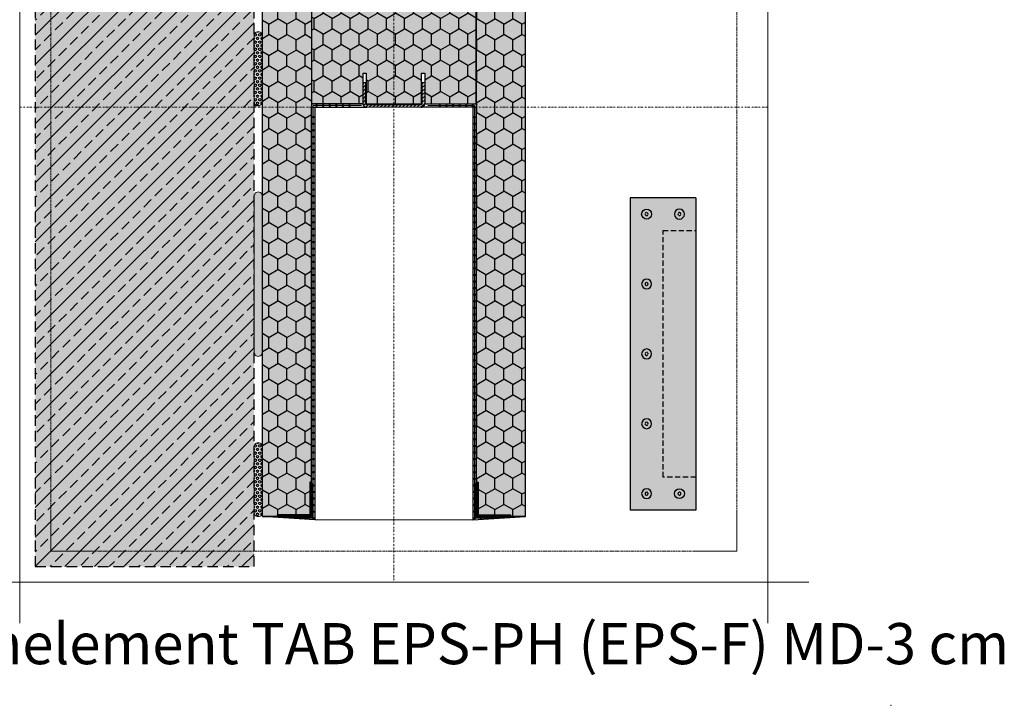
# Model space of a CAD drawing. Units: millimetres. Extents: x -276 to 4112, y -11579 to 728.
# Drawn here: x 75 to 674, y 0 to 417 of the extents above; entities that cross this region are included whole.
import ezdxf
from ezdxf.enums import TextEntityAlignment as Align

# ---------------------------------------------------------------- set-up
doc = ezdxf.new("R2010")
doc.units = ezdxf.units.MM
doc.header["$LTSCALE"] = 0.1
for name, pattern in [('AUSGEZOGEN', [0]), ('HIDDEN', [9.524999999999999, 6.35, -3.175]), ('OBERFLÄCHE', [25.5, 12, -3, 0.5, -3, 0.5, -3, 0.5, -3]), ('STEEL', [8, 4, -2, 0, -2])]:
    doc.linetypes.add(name, pattern=pattern)
doc.layers.get('0').update_dxf_attribs({"linetype": 'CONTINUOUS'})
doc.layers.add('Achse', color=4, linetype='STEEL', lineweight=18, plot=False)
doc.layers.add('Hilfe', color=211, linetype='HIDDEN', lineweight=18, plot=False)
for name, color, linetype in [('Armierung', 6, 'CONTINUOUS'), ('DÄMMUNG', 1, 'CONTINUOUS'), ('Fugendichtband 2D', 7, 'CONTINUOUS'), ('Rohbau', 4, 'CONTINUOUS'), ('SCHRAFFUR', 7, 'CONTINUOUS'), ('SICHTBARE', 7, 'CONTINUOUS'), ('Sturzkasten Putzträger', 7, 'CONTINUOUS'), ('ZUSATZ', 1, 'OBERFLÄCHE')]:
    doc.layers.add(name, color=color, linetype=linetype)
doc.layers.add('KLEBEMASSE', color=7, linetype='AUSGEZOGEN', lineweight=18)
doc.layers.add('Profil-Zubehör', color=5, linetype='CONTINUOUS', lineweight=18)
doc.layers.add('Rahmen', color=7, linetype='CONTINUOUS', lineweight=18, true_color=0x646668)
doc.styles.add('ARIAL', font='arial.ttf')
pattern_1 = [(29.99999999999999, (-10.00000000000006, 499.9999999999999), (5.49926132604678, 9.524999979188383), [6.35, -12.7]), (150, (-10.00000000000006, 499.9999999999999), (-10.99852261604678, 2.081162175926465e-08), [6.35, -12.7]), (90, (-10.00000000000006, 499.9999999999999), (-5.499261289999998, 9.525), [-12.7, 6.35])]

# ---------------------------------------------------------------- blocks, each defined once
blk = doc.blocks.new('Zeichenrahmen M 1-5')
at = {"layer": 'Achse', "ltscale": 5}
for points in [[(604.9997300000132, 1305.000159999996), (604.9997300000132, 150)], [(150.0000000000182, 727.500079999998), (1059.99946000001, 727.500079999998)]]:
    blk.add_lwpolyline(points, dxfattribs=at)
at = {"layer": 'Hilfe', "ltscale": 2}
for points in [[(187.5000000000033, 1217.500080000025), (187.5000000000033, 237.4997799999831)], [(1022.499310000016, 1217.500230000032), (1022.499310000016, 237.4999299999903)], [(237.5000700000124, 187.4999999999994), (972.499310000016, 187.4999999999994)]]:
    blk.add_lwpolyline(points, dxfattribs=at)
at = {"layer": 'Rahmen', "color": 7}
for points in [[(150.0000000000318, 1355.000159999996), (150.0000000000027, 100)], [(1059.999460000024, 1355.000159999996), (1059.999459999995, 100)], [(100.0000000000027, 150), (1109.999460000024, 150)]]:
    blk.add_lwpolyline(points, dxfattribs=at)
at = {"layer": 'Rahmen', "color": 9, "linetype": 'Continuous', "ltscale": 0.5}
for points in [[(187.5000000000033, 237.5000799999974), (187.5000000000033, 187.4999999999994), (237.5000700000124, 187.4999999999994)], [(1022.499310000016, 237.4999299999903), (1022.499310000016, 187.4999999999994), (972.499310000016, 187.4999999999994)]]:
    blk.add_lwpolyline(points, dxfattribs=at)
at = {"layer": 'Rahmen', "color": 1}
blk.add_point((1209.999459999989, 0), dxfattribs=at)
at = {"layer": 'Rahmen', "color": 0, "style": 'ARIAL'}
blk.add_attdef('SCHNITTRICHTUNG', text='', height=50, dxfattribs=at).set_placement((604.9997300000132, 1355.000159999996), align=Align.BOTTOM_CENTER)
blk.add_attdef('WANDBESCHREIBUNG', text='', height=50, rotation=90, dxfattribs=at).set_placement((100.0000000000027, 727.500079999998), align=Align.BOTTOM_CENTER)
blk.add_attdef('DETAILBESCHREIBUNG', text='', height=50, dxfattribs=at).set_placement((604.9997300000133, 100), align=Align.TOP_CENTER)
blk = doc.blocks.new('*U34')
at = {"layer": 'Profil-Zubehör', "linetype": 'Continuous'}
h = blk.add_hatch(color=254, dxfattribs=at)
h.dxf.hatch_style = 1
edge = h.paths.add_edge_path()
edge.add_line((-98.74999999999005, 265.9999999999936), (-97.24999999999187, 265.9999999999936))
edge.add_line((-97.24999999999187, 265.9999999999936), (-97.24999999999187, 253.2499999999993))
edge.add_arc((-96.49999999999204, 253.2499999999993), 0.7499999999998295, 180, 269.999999999874)
edge.add_line((-96.49999999999369, 252.4999999999994), (-63.50000000000642, 252.4999999999994))
edge.add_arc((-63.50000000000642, 253.2499999999994), 0.75, 270, 359.999999999987)
edge.add_line((-62.75000000000642, 253.2499999999993), (-62.75000000000642, 265.9999999999936))
edge.add_line((-62.75000000000642, 265.9999999999936), (-61.25000000000824, 265.9999999999936))
edge.add_line((-61.25000000000824, 265.9999999999936), (-61.25000000000733, 253.2499999999993))
edge.add_arc((-63.50000000000626, 253.2499999999991), 2.249999999998927, -90.0000000000042, 4.320099833421409e-12, ccw=False)
edge.add_line((-63.50000000000642, 251.0000000000002), (-96.49999999999369, 251.0000000000002))
edge.add_arc((-96.49999999999369, 253.2499999999965), 2.249999999996362, 179.9999999999305, 270, ccw=False)
edge.add_line((-98.74999999999005, 253.2499999999993), (-98.74999999999005, 265.9999999999936))
h = blk.add_hatch(dxfattribs=at)
h.set_pattern_fill('ANSI31', color=152, scale=0.5)
h.set_pattern_definition([(45, (-377.4998655264367, -191.2500406550904), (-1.122532015133644, 1.122532015133644), [])])
edge = h.paths.add_edge_path()
edge.add_line((-98.74999999999005, 265.9999999999936), (-97.24999999999187, 265.9999999999936))
edge.add_line((-97.24999999999187, 265.9999999999936), (-97.24999999999187, 253.2499999999993))
edge.add_arc((-96.49999999999204, 253.2499999999993), 0.7499999999998295, 180, 269.999999999874)
edge.add_line((-96.49999999999369, 252.4999999999994), (-63.50000000000642, 252.4999999999994))
edge.add_arc((-63.50000000000642, 253.2499999999994), 0.75, 270, 359.999999999987)
edge.add_line((-62.75000000000642, 253.2499999999993), (-62.75000000000642, 265.9999999999936))
edge.add_line((-62.75000000000642, 265.9999999999936), (-61.25000000000824, 265.9999999999936))
edge.add_line((-61.25000000000824, 265.9999999999936), (-61.25000000000733, 253.2499999999993))
edge.add_arc((-63.50000000000626, 253.2499999999991), 2.249999999998927, -90.0000000000042, 4.320099833421409e-12, ccw=False)
edge.add_line((-63.50000000000642, 251.0000000000002), (-96.49999999999369, 251.0000000000002))
edge.add_arc((-96.49999999999369, 253.2499999999965), 2.249999999996362, 179.9999999999305, 270, ccw=False)
edge.add_line((-98.74999999999005, 253.2499999999993), (-98.74999999999005, 265.9999999999936))
h = blk.add_hatch(color=256, dxfattribs=at)
h.dxf.hatch_style = 1
h.paths.add_polyline_path([(-130.6000027060511, 22.39999701082714), (-129.3999972939493, 22.40114330138665), (-129.3999972939493, 1.399997293949202), (-150.3999991701444, 1.39999729394921), (-150.3999991701444, 2.599997350946151), (-130.6000027060511, 2.599997350946144)])
h = blk.add_hatch(color=256, dxfattribs=at)
h.dxf.hatch_style = 1
h.paths.add_polyline_path([(-29.39999729394921, 22.39999701082712), (-30.60000270605096, 22.40114330138664), (-30.60000270605096, 1.399997293949185), (-9.600000829855915, 1.399997293949185), (-9.600000829855915, 2.599997350946127), (-29.39999729394921, 2.599997350946127)])
at = {"layer": 'SCHRAFFUR', "linetype": 'Continuous', "lineweight": 0}
h = blk.add_hatch(color=81, dxfattribs=at)
h.dxf.hatch_style = 1
h.paths.add_polyline_path([(-160.0000000000001, 500), (-130.0000000000001, 500), (-130.000956331662, 23.00114509391335), (-131.2000054121019, 22.99999971687801), (-131.2000054121019, 3.200000056997015), (-151.0000018761952, 3.200000056997023), (-151.0000018761953, 2.000000000000083), (-160.0000000000003, 2.000000000000082)])
h = blk.add_hatch(color=81, dxfattribs=at)
h.dxf.hatch_style = 1
h.paths.add_polyline_path([(-130.0000000000001, 499.9999999999999), (-130.0000000000001, 253), (-98.74999999999096, 253.0000000000002), (-98.74999999999096, 271.7499999999912), (-96.87499999999278, 271.7499999999912), (-96.87499999999278, 253.0000000000002), (-63.12500000000733, 253.0000000000002), (-63.12500000000688, 271.7499999999912), (-61.25000000000915, 271.7499999999912), (-61.25000000000915, 253.0000000000002), (-30.00000000000006, 253), (-30.00000000000006, 499.9999999999999)])
h = blk.add_hatch(color=81, dxfattribs=at)
h.dxf.hatch_style = 1
h.paths.add_polyline_path([(0, 500), (-30, 500), (-29.99904366833826, 23.00114509391333), (-28.79999458789834, 22.99999971687799), (-28.79999458789834, 3.200000056996998), (-8.999998123805042, 3.200000056996998), (-8.999998123805042, 2.000000000000058), (-3.552713678800501e-15, 2.000000000000054)])
at = {"layer": 'ZUSATZ', "linetype": 'Continuous'}
h = blk.add_hatch(dxfattribs=at)
h.set_pattern_fill('HONEY', color=256, scale=2, angle=30)
h.set_pattern_definition(pattern_1)
h.paths.add_polyline_path([(-160.0000000000001, 500), (-130.0000000000001, 500), (-130.000956331662, 23.00114509391335), (-131.2000054121019, 22.99999971687801), (-131.2000054121019, 3.200000056997015), (-151.0000018761952, 3.200000056997023), (-151.0000018761953, 2.000000000000083), (-160.0000000000003, 2.000000000000082)])
h = blk.add_hatch(dxfattribs=at)
h.set_pattern_fill('HONEY', color=256, scale=2, angle=30)
h.set_pattern_definition([(29.99999999999999, (-10.00000000000006, 512.9999999999999), (5.49926132604678, 9.524999979188383), [6.35, -12.7]), (150, (-10.00000000000006, 512.9999999999999), (-10.99852261604678, 2.081162175926465e-08), [6.35, -12.7]), (90, (-10.00000000000006, 512.9999999999999), (-5.499261289999998, 9.525), [-12.7, 6.35])])
h.paths.add_polyline_path([(-130.0000000000001, 499.9999999999999), (-130.0000000000001, 253), (-98.74999999999096, 253.0000000000002), (-98.74999999999096, 271.7499999999912), (-96.87499999999278, 271.7499999999912), (-96.87499999999278, 253.0000000000002), (-63.12500000000733, 253.0000000000002), (-63.12500000000688, 271.7499999999912), (-61.25000000000915, 271.7499999999912), (-61.25000000000915, 253.0000000000002), (-30.00000000000006, 253), (-30.00000000000006, 499.9999999999999)])
h = blk.add_hatch(dxfattribs=at)
h.set_pattern_fill('HONEY', color=256, scale=2, angle=30)
h.set_pattern_definition(pattern_1)
h.paths.add_polyline_path([(0, 500), (-30, 500), (-29.99904366833826, 23.00114509391333), (-28.79999458789834, 22.99999971687799), (-28.79999458789834, 3.200000056996998), (-8.999998123805042, 3.200000056996998), (-8.999998123805042, 2.000000000000058), (-3.552713678800501e-15, 2.000000000000054)])
at = {"layer": 'Armierung', "lineweight": -3}
for points in [[(-130.0000000000001, 253.0000000000001), (-130.0000000000001, 251.0000000000001), (-96.49999999999369, 251, -0.3771593835442634), (-98.74999999999096, 253.0000000000002)], [(-30.00000000000006, 253), (-30.00000000000006, 251), (-63.50000000000642, 251, 0.3771593835442634), (-61.25000000000915, 253.0000000000002)]]:
    blk.add_lwpolyline(points, format="xyb", close=True, dxfattribs=at)
at = {"layer": 'Armierung', "linetype": 'ByBlock', "lineweight": 0}
for points in [[(-128.9999999999994, 251.9999999999993), (-99.74999999999096, 251.9999999999993)], [(-129.0000000000003, 1.000000000000045), (-128.9999999999994, 251.9999999999993)], [(-31.0000000000008, 251.9999999999993), (-59.37500000000779, 251.9999999999993)], [(-31.00000000000003, 1.000000000000029), (-31.0000000000008, 251.9999999999993)], [(-129.0000000000003, 1.000000000000044), (-141.0000000000003, 1.00000000000005)], [(-31.00000000000003, 1.000000000000028), (-19.00000000000003, 1.000000000000029)]]:
    blk.add_lwpolyline(points, dxfattribs=at)
at = {"layer": 'Armierung', "const_width": 0.7}
for points in [[(-127.4, 251.9999999999993, 1), (-126.6000000000001, 251.9999999999993, 1)], [(-123.4, 251.9999999999993, 1), (-122.6000000000001, 251.9999999999993, 1)], [(-119.4, 251.9999999999993, 1), (-118.6000000000001, 251.9999999999993, 1)], [(-115.4, 251.9999999999993, 1), (-114.6000000000001, 251.9999999999993, 1)], [(-111.4, 251.9999999999993, 1), (-110.6000000000001, 251.9999999999993, 1)], [(-107.4, 251.9999999999993, 1), (-106.6000000000001, 251.9999999999993, 1)], [(-51.60000000000008, 251.9999999999993, -1), (-52.40000000000003, 251.9999999999993, -1)], [(-47.60000000000008, 251.9999999999993, -1), (-48.40000000000003, 251.9999999999993, -1)], [(-43.60000000000008, 251.9999999999993, -1), (-44.40000000000003, 251.9999999999993, -1)], [(-39.60000000000008, 251.9999999999993, -1), (-40.40000000000003, 251.9999999999993, -1)], [(-35.60000000000008, 251.9999999999993, -1), (-36.40000000000003, 251.9999999999993, -1)], [(-31.60000000000008, 251.9999999999993, -1), (-32.40000000000003, 251.9999999999993, -1)], [(-129.0000000000003, 244.6000000000001, 1), (-129.0000000000003, 245.4, 1)], [(-31.00000000000009, 244.6000000000001, -1), (-31.00000000000009, 245.4, -1)], [(-129.0000000000003, 240.6000000000001, 1), (-129.0000000000003, 241.4, 1)], [(-31.00000000000009, 240.6000000000001, -1), (-31.00000000000009, 241.4, -1)], [(-129.0000000000003, 236.6000000000001, 1), (-129.0000000000003, 237.4, 1)], [(-129.0000000000003, 232.6000000000001, 1), (-129.0000000000003, 233.4, 1)], [(-31.00000000000009, 236.6000000000001, -1), (-31.00000000000009, 237.4, -1)], [(-31.00000000000009, 232.6000000000001, -1), (-31.00000000000009, 233.4, -1)], [(-129.0000000000003, 228.6000000000001, 1), (-129.0000000000003, 229.4, 1)], [(-31.00000000000008, 228.6000000000001, -1), (-31.00000000000008, 229.4, -1)], [(-129.0000000000003, 224.6000000000001, 1), (-129.0000000000003, 225.4, 1)], [(-129.0000000000003, 220.6000000000001, 1), (-129.0000000000003, 221.4, 1)], [(-31.00000000000008, 224.6000000000001, -1), (-31.00000000000008, 225.4, -1)], [(-31.00000000000008, 220.6000000000001, -1), (-31.00000000000008, 221.4, -1)], [(-129.0000000000003, 216.6000000000001, 1), (-129.0000000000003, 217.4, 1)], [(-31.00000000000008, 216.6000000000001, -1), (-31.00000000000008, 217.4, -1)], [(-129.0000000000003, 212.6000000000001, 1), (-129.0000000000003, 213.4, 1)], [(-129.0000000000003, 208.6000000000001, 1), (-129.0000000000003, 209.4, 1)], [(-31.00000000000008, 212.6000000000001, -1), (-31.00000000000008, 213.4, -1)], [(-31.00000000000008, 208.6000000000001, -1), (-31.00000000000008, 209.4, -1)], [(-129.0000000000003, 204.6000000000001, 1), (-129.0000000000003, 205.4, 1)], [(-31.00000000000008, 204.6000000000001, -1), (-31.00000000000008, 205.4, -1)], [(-129.0000000000003, 200.6000000000001, 1), (-129.0000000000003, 201.4, 1)], [(-129.0000000000003, 196.6000000000001, 1), (-129.0000000000003, 197.4, 1)], [(-31.00000000000008, 200.6000000000001, -1), (-31.00000000000008, 201.4, -1)], [(-31.00000000000007, 196.6000000000001, -1), (-31.00000000000007, 197.4, -1)], [(-129.0000000000003, 192.6000000000001, 1), (-129.0000000000003, 193.4, 1)], [(-31.00000000000007, 192.6000000000001, -1), (-31.00000000000007, 193.4, -1)], [(-129.0000000000003, 188.6000000000001, 1), (-129.0000000000003, 189.4, 1)], [(-129.0000000000003, 184.6000000000001, 1), (-129.0000000000003, 185.4, 1)], [(-31.00000000000007, 188.6000000000001, -1), (-31.00000000000007, 189.4, -1)], [(-31.00000000000007, 184.6000000000001, -1), (-31.00000000000007, 185.4, -1)], [(-129.0000000000003, 180.6000000000001, 1), (-129.0000000000003, 181.4, 1)], [(-31.00000000000007, 180.6000000000001, -1), (-31.00000000000007, 181.4, -1)], [(-129.0000000000003, 176.6000000000001, 1), (-129.0000000000003, 177.4, 1)], [(-129.0000000000003, 172.6000000000001, 1), (-129.0000000000003, 173.4, 1)], [(-31.00000000000007, 176.6000000000001, -1), (-31.00000000000007, 177.4, -1)], [(-31.00000000000007, 172.6000000000001, -1), (-31.00000000000007, 173.4, -1)], [(-129.0000000000003, 168.6000000000001, 1), (-129.0000000000003, 169.4, 1)], [(-31.00000000000007, 168.6000000000001, -1), (-31.00000000000007, 169.4, -1)], [(-129.0000000000003, 164.6000000000001, 1), (-129.0000000000003, 165.4, 1)], [(-129.0000000000003, 160.6000000000001, 1), (-129.0000000000003, 161.4, 1)], [(-31.00000000000007, 164.6000000000001, -1), (-31.00000000000007, 165.4, -1)], [(-31.00000000000007, 160.6000000000001, -1), (-31.00000000000007, 161.4, -1)], [(-129.0000000000003, 156.6000000000001, 1), (-129.0000000000003, 157.4, 1)], [(-31.00000000000007, 156.6000000000001, -1), (-31.00000000000007, 157.4, -1)], [(-129.0000000000003, 152.6000000000001, 1), (-129.0000000000003, 153.4, 1)], [(-129.0000000000003, 148.6000000000001, 1), (-129.0000000000003, 149.4, 1)], [(-31.00000000000006, 152.6000000000001, -1), (-31.00000000000006, 153.4, -1)], [(-31.00000000000006, 148.6000000000001, -1), (-31.00000000000006, 149.4, -1)], [(-129.0000000000003, 144.6000000000001, 1), (-129.0000000000003, 145.4, 1)], [(-31.00000000000006, 144.6000000000001, -1), (-31.00000000000006, 145.4, -1)], [(-129.0000000000003, 140.6000000000001, 1), (-129.0000000000003, 141.4, 1)], [(-31.00000000000006, 140.6000000000001, -1), (-31.00000000000006, 141.4, -1)], [(-129.0000000000003, 136.6000000000001, 1), (-129.0000000000003, 137.4, 1)], [(-129.0000000000003, 132.6000000000001, 1), (-129.0000000000003, 133.4, 1)], [(-31.00000000000006, 136.6000000000001, -1), (-31.00000000000006, 137.4, -1)], [(-31.00000000000006, 132.6000000000001, -1), (-31.00000000000006, 133.4, -1)], [(-129.0000000000003, 128.6000000000001, 1), (-129.0000000000003, 129.4, 1)], [(-31.00000000000006, 128.6000000000001, -1), (-31.00000000000006, 129.4, -1)], [(-129.0000000000003, 124.6000000000001, 1), (-129.0000000000003, 125.4, 1)], [(-129.0000000000003, 120.6000000000001, 1), (-129.0000000000003, 121.4, 1)], [(-31.00000000000006, 124.6000000000001, -1), (-31.00000000000006, 125.4, -1)], [(-31.00000000000006, 120.6000000000001, -1), (-31.00000000000006, 121.4, -1)], [(-129.0000000000003, 116.6000000000001, 1), (-129.0000000000003, 117.4, 1)], [(-31.00000000000006, 116.6000000000001, -1), (-31.00000000000006, 117.4, -1)], [(-129.0000000000003, 112.6000000000001, 1), (-129.0000000000003, 113.4, 1)], [(-129.0000000000003, 108.6000000000001, 1), (-129.0000000000003, 109.4, 1)], [(-31.00000000000006, 112.6000000000001, -1), (-31.00000000000006, 113.4, -1)], [(-31.00000000000005, 108.6000000000001, -1), (-31.00000000000005, 109.4, -1)], [(-129.0000000000003, 104.6000000000001, 1), (-129.0000000000003, 105.4, 1)], [(-31.00000000000005, 104.6000000000001, -1), (-31.00000000000005, 105.4, -1)], [(-129.0000000000003, 100.6000000000001, 1), (-129.0000000000003, 101.4, 1)], [(-129.0000000000003, 96.60000000000007, 1), (-129.0000000000003, 97.40000000000002, 1)], [(-31.00000000000005, 100.6000000000001, -1), (-31.00000000000005, 101.4, -1)], [(-31.00000000000005, 96.60000000000005, -1), (-31.00000000000005, 97.4, -1)], [(-129.0000000000003, 92.60000000000007, 1), (-129.0000000000003, 93.40000000000002, 1)], [(-31.00000000000005, 92.60000000000005, -1), (-31.00000000000005, 93.4, -1)], [(-129.0000000000003, 88.60000000000007, 1), (-129.0000000000003, 89.40000000000002, 1)], [(-129.0000000000003, 84.60000000000007, 1), (-129.0000000000003, 85.40000000000002, 1)], [(-31.00000000000005, 88.60000000000005, -1), (-31.00000000000005, 89.4, -1)], [(-31.00000000000005, 84.60000000000005, -1), (-31.00000000000005, 85.4, -1)], [(-129.0000000000003, 80.60000000000007, 1), (-129.0000000000003, 81.40000000000002, 1)], [(-31.00000000000005, 80.60000000000005, -1), (-31.00000000000005, 81.4, -1)], [(-129.0000000000003, 76.60000000000007, 1), (-129.0000000000003, 77.40000000000002, 1)], [(-129.0000000000003, 72.60000000000007, 1), (-129.0000000000003, 73.40000000000002, 1)], [(-31.00000000000005, 76.60000000000005, -1), (-31.00000000000005, 77.4, -1)], [(-31.00000000000005, 72.60000000000005, -1), (-31.00000000000005, 73.4, -1)], [(-129.0000000000003, 68.60000000000007, 1), (-129.0000000000003, 69.40000000000002, 1)], [(-31.00000000000005, 68.60000000000005, -1), (-31.00000000000005, 69.4, -1)], [(-129.0000000000003, 64.60000000000007, 1), (-129.0000000000003, 65.40000000000002, 1)], [(-129.0000000000003, 60.60000000000007, 1), (-129.0000000000003, 61.40000000000002, 1)], [(-31.00000000000004, 64.60000000000005, -1), (-31.00000000000004, 65.4, -1)], [(-31.00000000000004, 60.60000000000005, -1), (-31.00000000000004, 61.40000000000001, -1)], [(-129.0000000000003, 56.60000000000007, 1), (-129.0000000000003, 57.40000000000002, 1)], [(-31.00000000000004, 56.60000000000005, -1), (-31.00000000000004, 57.40000000000001, -1)], [(-129.0000000000003, 52.60000000000007, 1), (-129.0000000000003, 53.40000000000002, 1)], [(-129.0000000000003, 48.60000000000007, 1), (-129.0000000000003, 49.40000000000002, 1)], [(-31.00000000000004, 52.60000000000005, -1), (-31.00000000000004, 53.40000000000001, -1)], [(-31.00000000000004, 48.60000000000005, -1), (-31.00000000000004, 49.40000000000001, -1)], [(-129.0000000000003, 44.60000000000007, 1), (-129.0000000000003, 45.40000000000002, 1)], [(-31.00000000000004, 44.60000000000005, -1), (-31.00000000000004, 45.40000000000001, -1)], [(-129.0000000000003, 40.60000000000007, 1), (-129.0000000000003, 41.40000000000002, 1)], [(-129.0000000000003, 36.60000000000007, 1), (-129.0000000000003, 37.40000000000002, 1)], [(-31.00000000000004, 40.60000000000005, -1), (-31.00000000000004, 41.40000000000001, -1)], [(-31.00000000000004, 36.60000000000005, -1), (-31.00000000000004, 37.40000000000001, -1)], [(-129.0000000000003, 32.60000000000007, 1), (-129.0000000000003, 33.40000000000002, 1)], [(-31.00000000000004, 32.60000000000005, -1), (-31.00000000000004, 33.40000000000001, -1)], [(-129.0000000000003, 28.60000000000007, 1), (-129.0000000000003, 29.40000000000002, 1)], [(-129.0000000000003, 24.60000000000007, 1), (-129.0000000000003, 25.40000000000002, 1)], [(-31.00000000000004, 28.60000000000005, -1), (-31.00000000000004, 29.40000000000001, -1)], [(-31.00000000000004, 24.60000000000005, -1), (-31.00000000000004, 25.40000000000001, -1)], [(-129.0000000000003, 20.60000000000007, 1), (-129.0000000000003, 21.40000000000002, 1)], [(-31.00000000000003, 20.60000000000005, -1), (-31.00000000000003, 21.40000000000001, -1)], [(-129.0000000000003, 16.60000000000007, 1), (-129.0000000000003, 17.40000000000002, 1)], [(-129.0000000000003, 12.60000000000007, 1), (-129.0000000000003, 13.40000000000002, 1)], [(-31.00000000000003, 16.60000000000005, -1), (-31.00000000000003, 17.40000000000001, -1)], [(-31.00000000000003, 12.60000000000005, -1), (-31.00000000000003, 13.40000000000001, -1)], [(-129.0000000000003, 8.600000000000067, 1), (-129.0000000000003, 9.400000000000022, 1)], [(-31.00000000000003, 8.600000000000051, -1), (-31.00000000000003, 9.400000000000006, -1)], [(-137.0000000000003, 0.6000000000000706, 1), (-137.0000000000003, 1.400000000000025, 1)], [(-133.0000000000003, 0.600000000000069, 1), (-133.0000000000003, 1.400000000000023, 1)], [(-129.0000000000003, 4.600000000000067, 1), (-129.0000000000003, 5.400000000000022, 1)], [(-129.0000000000003, 0.6000000000000674, 1), (-129.0000000000003, 1.400000000000022, 1)], [(-31.00000000000003, 4.600000000000051, -1), (-31.00000000000003, 5.400000000000006, -1)], [(-31.00000000000003, 0.6000000000000514, -1), (-31.00000000000003, 1.400000000000006, -1)], [(-27.00000000000003, 0.6000000000000514, -1), (-27.00000000000003, 1.400000000000006, -1)], [(-23.00000000000003, 0.6000000000000514, -1), (-23.00000000000003, 1.400000000000006, -1)]]:
    blk.add_lwpolyline(points, format="xyb", close=True, dxfattribs=at)
at = {"layer": 'Armierung', "lineweight": -3}
for points in [[(-160.0000000000003, 2.000000000000082), (-130.0000000000002, 2.000000000000074), (-130.0000000000001, 251), (-128.0000000000001, 251), (-128.0000000000002, 1.5615228977482e-14)], [(-3.552713678800501e-15, 2.000000000000054), (-30.00000000000009, 2.000000000000057), (-30.00000000000006, 251), (-32.00000000000006, 251), (-32.00000000000006, 0)]]:
    blk.add_lwpolyline(points, close=True, dxfattribs=at)
at = {"layer": 'DÄMMUNG', "color": 7}
blk.add_lwpolyline([(-130.0000000000001, 499.9999999999999), (-130.0000000000001, 253), (-98.74999999999096, 253.0000000000002), (-98.74999999999096, 271.7499999999912), (-96.87499999999278, 271.7499999999912), (-96.87499999999278, 253.0000000000002), (-63.12500000000733, 253.0000000000002), (-63.12500000000688, 271.7499999999912), (-61.25000000000915, 271.7499999999912), (-61.25000000000915, 253.0000000000002), (-30.00000000000006, 253), (-30.00000000000006, 499.9999999999999)], close=True, dxfattribs=at)
at = {"layer": 'Profil-Zubehör', "color": 152}
blk.add_lwpolyline([(-98.74999999999005, 265.9999999999936), (-97.24999999999187, 265.9999999999936), (-97.24999999999187, 253.2499999999993, 0.4142135623724518), (-96.49999999999369, 252.4999999999994), (-63.50000000000642, 252.4999999999994, 0.4142135623730284), (-62.75000000000642, 253.2499999999993), (-62.75000000000642, 265.9999999999936), (-61.25000000000824, 265.9999999999936), (-61.25000000000733, 253.2499999999993, -0.4142135623731368), (-63.50000000000642, 251.0000000000002), (-96.49999999999369, 251.0000000000002, -0.4142135623734507), (-98.74999999999005, 253.2499999999993)], format="xyb", close=True, dxfattribs=at)
at = {"layer": 'Profil-Zubehör'}
for points in [[(-130.6000027060511, 22.39999701082714), (-129.3999972939493, 22.40114330138665), (-129.3999972939493, 1.399997293949202), (-150.3999991701444, 1.39999729394921), (-150.3999991701444, 2.599997350946151), (-130.6000027060511, 2.599997350946144)], [(-29.39999729394921, 22.39999701082712), (-30.60000270605096, 22.40114330138664), (-30.60000270605096, 1.399997293949185), (-9.600000829855915, 1.399997293949185), (-9.600000829855915, 2.599997350946127), (-29.39999729394921, 2.599997350946127)]]:
    blk.add_lwpolyline(points, close=True, dxfattribs=at)
at = {"layer": 'Sturzkasten Putzträger', "color": 7, "linetype": 'Continuous'}
for points in [[(-160.0000000000001, 500), (-130.0000000000001, 500), (-130.000956331662, 23.00114509391335), (-131.2000054121019, 22.99999971687801), (-131.2000054121019, 3.200000056997015), (-151.0000018761952, 3.200000056997023), (-151.0000018761953, 2.000000000000083), (-160.0000000000003, 2.000000000000082), (-160.0000000000001, 500), (-160.0000000000001, 500), (-160.0000000000001, 500), (-160.0000000000001, 500)], [(0, 500), (-30, 500), (-29.99904366833826, 23.00114509391333), (-28.79999458789834, 22.99999971687799), (-28.79999458789834, 3.200000056996998), (-8.999998123805042, 3.200000056996998), (-8.999998123805042, 2.000000000000058), (-3.552713678800501e-15, 2.000000000000054), (0, 500), (1.138106367687161e-16, 500), (0, 500), (0, 500)]]:
    blk.add_lwpolyline(points, close=True, dxfattribs=at)
at = {"layer": 'Sturzkasten Putzträger', "color": 252, "lineweight": 0, "ltscale": 10}
blk.add_lwpolyline([(-32.00000000000006, 0), (-128.0000000000003, 2.131628207280306e-14)], dxfattribs=at)

msp = doc.modelspace()

# ---------------------------------------------------------------- hatches: boundary and pattern name
at = {"layer": 'SCHRAFFUR', "linetype": 'Continuous'}
h = msp.add_hatch(color=254, dxfattribs=at)
h.dxf.hatch_style = 1
h.paths.add_polyline_path([(217.4998655264366, 643.1250806550958), (84.37500052643527, 643.1250056550955), (84.37500052643519, 84.37492565509044), (217.4998655264365, 84.37500065509076)])
at = {"layer": 'SCHRAFFUR', "linetype": 'Continuous', "lineweight": 0}
h = msp.add_hatch(dxfattribs=at)
h.set_pattern_fill('ANSI33', color=3, scale=2, style=0)
h.set_pattern_definition([(45, (0, 0), (-8.980256121069152, 8.980256121069154), []), (45, (8.980260000000001, 0), (-8.980256121069152, 8.980256121069154), [6.35, -3.175])])
h.paths.add_polyline_path([(217.4998655264366, 643.1250806550958), (84.37500052643527, 643.1250056550955), (84.37500052643519, 84.37492565509044), (217.4998655264365, 84.37500065509076)])
at = {"layer": 'SCHRAFFUR', "linetype": 'Continuous'}
h = msp.add_hatch(dxfattribs=at)
h.set_pattern_fill('HEX', color=251, scale=0.23, angle=-90.00000000000001, style=0)
h.set_pattern_definition([(270, (479.5361116713611, 861.7297851743333), (1.264830102542, -2.034001935890613e-16), [0.73025, -1.4605]), (29.99999999999998, (479.5361116713611, 861.7297851743333), (-0.6324150512709994, 1.095375000272649), [0.73025, -1.4605]), (329.9999999999999, (479.5361116713611, 860.9995351743333), (0.6324150512710003, 1.095375000272648), [0.73025, -1.4605])])
edge = h.paths.add_edge_path()
edge.add_line((222.5000165284483, 407.2503237736745), (222.5000179431719, 367.2514742704665))
edge.add_arc((219.9995796475266, 367.2504791324179), 2.500438493670489, -180.00970145905444, 0.022802885120427163, ccw=False)
edge.add_line((217.4991411897, 367.2509025126695), (217.4991357976952, 407.2509023382298))
edge.add_arc((219.999576247477, 407.2513426209775), 2.500440488544742, -0.02334614733382523, 180.0100887597523, ccw=False)
h = msp.add_hatch(dxfattribs=at)
h.set_pattern_fill('HEX', color=251, scale=0.23, angle=-90.00000000000001, style=0)
h.set_pattern_definition([(270, (479.5360358166743, 469.2291953405406), (1.264830102542, -2.034001935890613e-16), [0.73025, -1.4605]), (29.99999999999998, (479.5360358166743, 469.2291953405406), (-0.6324150512709994, 1.095375000272649), [0.73025, -1.4605]), (329.9999999999999, (479.5360358166743, 468.4989453405408), (0.6324150512710003, 1.095375000272648), [0.73025, -1.4605])])
edge = h.paths.add_edge_path()
edge.add_line((222.4999406737615, 309.75147637758), (222.4999420884851, 214.7508844366737))
edge.add_arc((219.9995037928398, 214.7498892986251), 2.500438493670489, -180.00970145905376, 0.0228028851196882, ccw=False)
edge.add_line((217.4990653350132, 214.7503126788767), (217.4990599430084, 309.7520549421354))
edge.add_arc((219.9995003927903, 309.752495224883), 2.500440488544742, -0.02334614733382523, 180.0100887597523, ccw=False)
h = msp.add_hatch(color=253, dxfattribs=at)
h.dxf.hatch_style = 1
h.paths.add_polyline_path([(446.2496555264381, 308.749965655086), (446.2496555264381, 118.749965655086), (486.2496555264381, 118.749965655086), (486.2496555264381, 308.749965655086)])
h = msp.add_hatch(dxfattribs=at)
h.set_pattern_fill('HEX', color=251, scale=0.23, angle=-90.00000000000001, style=0)
h.set_pattern_definition([(270, (479.536111671361, 611.7297851743334), (1.264830102542, -2.034001935890613e-16), [0.73025, -1.4605]), (29.99999999999998, (479.536111671361, 611.7297851743334), (-0.6324150512709994, 1.095375000272649), [0.73025, -1.4605]), (329.9999999999999, (479.536111671361, 610.9995351743335), (0.6324150512710003, 1.095375000272648), [0.73025, -1.4605])])
edge = h.paths.add_edge_path()
edge.add_line((222.5000165284482, 157.2503237736746), (222.5000179431718, 117.2514742704666))
edge.add_arc((219.9995796475265, 117.250479132418), 2.500438493670489, -180.00970145905444, 0.022802885120427163, ccw=False)
edge.add_line((217.4991411896999, 117.2509025126696), (217.4991357976951, 157.2509023382299))
edge.add_arc((219.9995762474769, 157.2513426209776), 2.500440488544742, -0.02334614733382523, 180.0100887597523, ccw=False)

# ---------------------------------------------------------------- linework, layer by layer
at = {"layer": 'Fugendichtband 2D', "color": 7, "linetype": 'Continuous'}
for points in [[(456.2496555264382, 301.749965655086, -0.9999999999999959), (456.2496555264382, 295.749965655086, -0.9999999999999999)], [(476.2496555264381, 301.749965655086, 0.9999999999999959), (476.2496555264381, 295.749965655086, 0.9999999999999999)], [(456.2496555264383, 253.249965655086, 0.9999999999999959), (456.2496555264383, 259.249965655086, 0.9999999999999999)], [(456.2496555264382, 210.749965655086, 0.9999999999999959), (456.2496555264382, 216.749965655086, 0.9999999999999999)], [(456.2496555264383, 168.249965655086, 0.9999999999999959), (456.2496555264383, 174.249965655086, 0.9999999999999999)], [(456.2496555264383, 125.7499656550858, 0.9999999999999959), (456.2496555264383, 131.7499656550858, 0.9999999999999999)], [(476.2496555264381, 125.7499656550858, -0.9999999999999959), (476.2496555264381, 131.7499656550858, -0.9999999999999999)]]:
    msp.add_lwpolyline(points, format="xyb", close=True, dxfattribs=at)
at = {"layer": 'Fugendichtband 2D', "color": 251, "linetype": 'HIDDEN'}
for points in [[(457.1746555264383, 298.749965655086, -0.9999999999999999), (455.3246555264383, 298.749965655086, -0.9999999999999999)], [(475.3246555264381, 298.749965655086, 0.9999999999999999), (477.1746555264381, 298.749965655086, 0.9999999999999999)], [(457.1746555264382, 256.249965655086, 0.9999999999999999), (455.3246555264382, 256.249965655086, 0.9999999999999999)], [(457.1746555264381, 213.749965655086, 0.9999999999999999), (455.3246555264381, 213.749965655086, 0.9999999999999999)], [(457.1746555264382, 171.249965655086, 0.9999999999999999), (455.3246555264382, 171.249965655086, 0.9999999999999999)], [(457.1746555264382, 128.749965655086, 0.9999999999999999), (455.3246555264382, 128.749965655086, 0.9999999999999999)], [(475.3246555264381, 128.749965655086, -0.9999999999999999), (477.1746555264381, 128.749965655086, -0.9999999999999999)]]:
    msp.add_lwpolyline(points, format="xyb", close=True, dxfattribs=at)
at = {"layer": 'Fugendichtband 2D', "color": 7, "linetype": 'HIDDEN', "ltscale": 5}
msp.add_lwpolyline([(486.2496555264381, 138.749965655086), (466.2496555264382, 138.749965655086), (466.2496555264382, 288.749965655086), (486.2496555264381, 288.749965655086)], dxfattribs=at)
at = {"layer": 'KLEBEMASSE'}
for points in [[(222.5000165284483, 407.2503237736745), (222.5000179431719, 367.2514742704665, -1.000283694150906), (217.4991411897, 367.2509025126695), (217.4991357976952, 407.2509023382298, -1.000291817181367)], [(222.4999406737615, 309.75147637758), (222.4999420884851, 214.7508844366736, -1.000283694150906), (217.4990653350132, 214.7503126788767), (217.4990599430084, 309.7520549421354, -1.000291817181367)], [(222.5000165284482, 157.2503237736746), (222.5000179431718, 117.2514742704666, -1.000283694150906), (217.4991411896999, 117.2509025126696), (217.4991357976951, 157.2509023382299, -1.000291817181367)]]:
    msp.add_lwpolyline(points, format="xyb", close=True, dxfattribs=at)
at = {"layer": 'Rohbau', "linetype": 'HIDDEN', "lineweight": -3, "ltscale": 10}
msp.add_lwpolyline([(217.4998655264366, 643.1250806550958), (84.37500052643527, 643.1250056550955), (84.37500052643519, 84.37492565509044), (217.4998655264365, 84.37500065509076)], close=True, dxfattribs=at)
at = {"layer": 'SICHTBARE', "color": 252, "linetype": 'HIDDEN', "ltscale": 5}
msp.add_line((217.4998655264365, 364.7500406550898), (222.4998655264366, 364.7500406550898), dxfattribs=at)
at = {"layer": 'SICHTBARE', "color": 7, "linetype": 'Continuous'}
for p, q in [((486.2496555264382, 308.749965655086), (446.2496555264381, 308.749965655086)), ((446.2496555264381, 308.749965655086), (446.2496555264381, 118.749965655086)), ((486.2496555264382, 308.749965655086), (486.2496555264381, 118.749965655086)), ((486.2496555264381, 288.749965655086), (486.2496555264381, 138.749965655086)), ((486.2496555264381, 118.749965655086), (446.2496555264381, 118.749965655086))]:
    msp.add_line(p, q, dxfattribs=at)

# ---------------------------------------------------------------- block references
at = {"color": 7, "linetype": 'Continuous', "lineweight": 0}
msp.add_blockref('*U34', (382.4998655264367, 112.7500406550897), dxfattribs=at)
at = {"layer": 'Rahmen', "color": 5}
ref = msp.add_blockref('Zeichenrahmen M 1-5', (5.264300853013992e-07, 6.550908437930048e-07), dxfattribs=dict(at, xscale=0.5, yscale=0.5, zscale=0.5))
ref.add_attrib('DETAILBESCHREIBUNG', 'Schürzenelement TAB EPS-PH (EPS-F) MD-3 cm', dxfattribs={"color": 0, "height": 25, "style": 'ARIAL'}).set_placement((302.4998655264367, 50.00000065509084), align=Align.TOP_CENTER)

doc.saveas('drawing.dxf')
